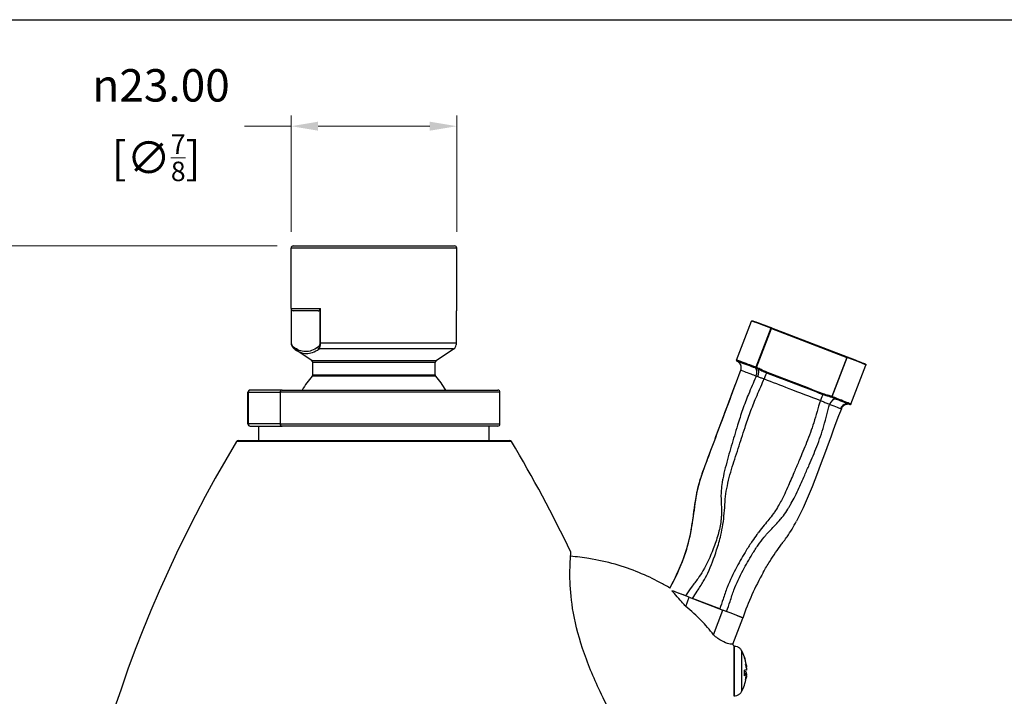
# Model space of a CAD drawing. Units: millimetres. Extents: x 12 to 433, y 12 to 303.
# Drawn here: x 160 to 297, y 209 to 303 of the extents above; entities that cross this region are included whole.
import ezdxf

# ---------------------------------------------------------------- set-up
doc = ezdxf.new("R2010")
doc.units = ezdxf.units.MM
doc.header["$LTSCALE"] = 1.5
for name, color, linetype, lineweight, true_color in [('Dimension (ISO)', 7, 'Continuous', 18, 0x000040), ('Visible (ISO)', 7, 'Continuous', 25, 0x000040), ('Visible Narrow (ISO)', 7, 'Continuous', 25, 0x000040)]:
    doc.layers.add(name, color=color, linetype=linetype, lineweight=lineweight, true_color=true_color)
doc.layers.add('Sketch Geometry (ANSI)', color=7, linetype='Continuous', lineweight=25)
doc.styles.add('Samuel Heath (ISO)', font='tahoma.ttf')
doc.dimstyles.new('Samuel Heath (ISO)', dxfattribs={"dimscale": 1.5, "dimtxt": 3, "dimasz": 2.5, "dimexe": 1, "dimexo": 1.5, "dimgap": 0.762, "dimtad": 0, "dimtih": 1, "dimtoh": 1, "dimrnd": 1e-08, "dimzin": 0, "dimdsep": 46, "dimtxsty": 'Samuel Heath (ISO)', "dimcen": 0.09, "dimdle": 10, "dimclrd": 256, "dimclre": 256, "dimclrt": 256, "dimazin": 0, "dimtfac": 1, "dimtmove": 0, "dimatfit": 3, "dimfxl": 1, "dimtolj": 1, "dimtzin": 0, "dimlwd": 15, "dimlwe": 15, "dimarcsym": 0})

# ---------------------------------------------------------------- blocks, each defined once
blk = doc.blocks.new('Borders Default Border')
at = {"layer": 'Sketch Geometry (ANSI)', "flags": 128}
blk.add_lwpolyline([(8, 8), (8, 202), (289, 202), (289, 8), (8, 8)], dxfattribs=at)
blk = doc.blocks.new('*D7')
at = {"layer": 'Defpoints', "color": 0, "transparency": 16777216}
for p in [(198.06, 271.6), (138.91, 149.08), (180.91, 149.08)]:
    blk.add_point(p, dxfattribs=at)
at = {"layer": 'Dimension (ISO)', "color": 176, "lineweight": 15, "true_color": 0x000080, "transparency": 16777216}
for p, q in [((195.81, 271.6), (137.41, 271.6)), ((138.91, 267.85), (138.91, 218.82)), ((138.91, 152.83), (138.91, 201.86)), ((178.66, 149.08), (137.41, 149.08))]:
    blk.add_line(p, q, dxfattribs=at)
at = {"layer": 'Dimension (ISO)', "color": 176, "true_color": 0x000080, "transparency": 16777216}
for points in [[(138.29, 267.85), (139.54, 267.85), (138.91, 271.6)], [(138.29, 152.83), (139.54, 152.83), (138.91, 149.08)]]:
    blk.add_solid(points, dxfattribs=at)
at = {"layer": 'Dimension (ISO)', "color": 176, "lineweight": 18, "true_color": 0x000080, "transparency": 16777216, "char_height": 4.5, "attachment_point": 2, "style": 'Samuel Heath (ISO)'}
for s, insert in [('\\A1; 122.50', (138.91, 216.17)), ('\\A1;[4{\\H0.6000x;\\S13/16;}]', (138.91, 209.2))]:
    blk.add_mtext(s, dxfattribs=dict(at, insert=insert))
blk = doc.blocks.new('*D8')
at = {"layer": 'Defpoints', "color": 0, "transparency": 16777216}
for p in [(220.76, 288.22), (197.76, 271.3), (220.76, 271.3)]:
    blk.add_point(p, dxfattribs=at)
at = {"layer": 'Dimension (ISO)', "color": 176, "lineweight": 15, "true_color": 0x000080, "transparency": 16777216}
for p, q in [((197.76, 273.55), (197.76, 289.72)), ((220.76, 273.55), (220.76, 289.72)), ((197.76, 288.22), (191.28, 288.22)), ((217.01, 288.22), (201.51, 288.22))]:
    blk.add_line(p, q, dxfattribs=at)
at = {"layer": 'Dimension (ISO)', "color": 176, "true_color": 0x000080, "transparency": 16777216}
for points in [[(201.51, 288.85), (201.51, 287.6), (197.76, 288.22)], [(217.01, 288.85), (217.01, 287.6), (220.76, 288.22)]]:
    blk.add_solid(points, dxfattribs=at)
at = {"layer": 'Dimension (ISO)', "color": 176, "lineweight": 18, "true_color": 0x000080, "transparency": 16777216, "char_height": 4.5, "attachment_point": 2, "style": 'Samuel Heath (ISO)'}
for s, insert in [('\\A1; {\\fAIGDT|b0|i0;\\ln}\\fTahoma|b0|i0;23.00', (179.01, 296.14)), ('\\A1;[∅{\\H0.6000x;\\S7/8;}]', (179.01, 287.08))]:
    blk.add_mtext(s, dxfattribs=dict(at, insert=insert))

msp = doc.modelspace()

# ---------------------------------------------------------------- linework, layer by layer
at = {"layer": 'Visible (ISO)'}
for p, q in [((197.755, 262.903), (197.755, 271.303)), ((198.055, 271.603), (220.455, 271.603)), ((220.755, 262.603), (220.755, 271.303)), ((197.795, 258.138), (197.795, 262.754)), ((201.513, 262.603), (198.055, 262.603)), ((220.721, 258.138), (220.721, 262.603)), ((220.755, 262.603), (220.721, 262.603)), ((259.618, 255.747), (261.697, 261.163)), ((264.47, 260.25), (274.96, 256.223)), ((200.622, 255.692), (198.319, 257.227)), ((217.889, 255.692), (220.31, 257.306)), ((200.755, 253.72), (200.755, 255.443)), ((217.755, 253.72), (217.755, 255.443)), ((275.489, 249.653), (277.568, 255.072)), ((192.055, 251.603), (192.077, 251.603)), ((196.5, 251.603), (192.077, 251.603)), ((196.5, 251.603), (226.455, 251.603)), ((191.755, 246.903), (191.755, 251.303)), ((226.755, 246.903), (226.755, 251.303)), ((192.077, 246.603), (192.055, 246.603)), ((192.077, 246.603), (196.5, 246.603)), ((193.255, 244.603), (193.255, 246.603)), ((226.455, 246.603), (196.5, 246.603)), ((225.255, 244.603), (225.255, 246.603)), ((190.425, 244.603), (228.086, 244.603)), ((252.553, 221.58), (253.044, 222.857)), ((253.044, 222.857), (257.711, 221.065)), ((257.27, 221.235), (253.496, 222.683)), ((256.393, 217.629), (257.711, 221.065)), ((259.078, 216.334), (260.473, 219.968)), ((259.295, 216.073), (259.258, 216.074)), ((260.964, 212.219), (260.724, 212.24)), ((260.953, 212.727), (260.725, 212.707)), ((260.937, 212.479), (260.725, 212.498)), ((260.974, 211.905), (260.958, 211.906)), ((259.295, 209.133), (259.258, 209.132))]:
    msp.add_line(p, q, dxfattribs=at)
for centre, radius, start, end in [((198.055, 271.303), 0.3, 90, 180), ((220.455, 271.303), 0.3, 0, 90), ((198.055, 262.903), 0.3, 180, 270), ((264.434, 260.157), 0.1, 68.9998, 69.30427), ((219.755, 258.138), 1, 303.69007, 306.47843), ((200.455, 255.443), 0.3, 0, 56.30993), ((218.055, 255.443), 0.3, 123.69007, 180), ((274.925, 256.13), 0.1, 68.69257, 68.9998), ((208.709, 246.24), 10.839, 137.81604, 150.34238), ((200.455, 253.72), 0.3, 317.81604, 0), ((218.055, 253.72), 0.3, 180, 222.18396), ((209.802, 246.24), 10.839, 29.65762, 42.18396), ((192.055, 251.303), 0.3, 90, 180), ((226.455, 251.303), 0.3, 0, 90), ((192.055, 246.903), 0.3, 180, 270), ((226.455, 246.903), 0.3, 270, 0), ((345.758, 150.924), 181.54, 148.98782, 178.47675), ((190.425, 244.303), 0.3, 90, 148.98782), ((228.086, 244.303), 0.3, 31.01218, 90), ((72.753, 150.924), 181.54, 25.50763, 31.01218), ((255.025, 212.603), 6, 18.94832, 28.22398), ((255.025, 212.603), 6, 331.77602, 341.05168)]:
    msp.add_arc(centre, radius, start, end, dxfattribs=at)
for centre, major_axis, ratio, start_param, end_param in [((203.144, 278.385), (-2.963, -21.883), 0.4293641, 6.0626355, 6.0768739), ((254.87, 222.118), (4.668, -1.792), 0.0076062, 1.9757867, 2.707574), ((254.87, 222.118), (-4.668, 1.792), 0.0076062, 5.242568, 5.8491667), ((255.805, 221.76), (4.668, -1.792), 0.0076062, 0, 1.1529502), ((255.805, 221.76), (4.668, -1.792), 0.0076062, 0, 1.0306551), ((259.254, 212.603), (0, -3.5), 0.0087265, 0.0115645, 3.1300282), ((255.056, 212.718), (5.776, -1.575), 0.9540475, 0.4141663, 0.5831141), ((255.063, 212.605), (-0.298, 5.979), 0.9953847, 4.8245697, 4.9892817), ((255.173, 213.258), (5.787, -1.315), 0.6521625, 0.2758998, 0.3991117), ((255.183, 211.863), (5.803, 1.239), 0.5210721, 0.0171304, 0.1403422), ((255.06, 212.982), (5.961, -0.561), 0.2883282, 5.9875438, 6.1564915), ((255.059, 212.208), (5.964, 0.522), 0.0040187, 0.1530822, 0.32203), ((260.708, 212.603), (0, -1.898), 0.0087341, 1.2245832, 1.6275995), ((255.172, 212.14), (5.655, 1.8), 0.8361858, 5.7690888, 5.8923007), ((261.442, 213.321), (-1.279, -0.193), 0.0793516, 1.1620848, 1.1845369), ((255.056, 212.601), (-0.364, -5.976), 0.9969059, 1.300726, 1.4696737), ((255.184, 213.18), (5.719, -1.583), 0.7376942, 6.2318088, 6.3550207), ((261.44, 211.712), (1.279, -0.151), 0.1133851, 1.958264, 1.9706566)]:
    msp.add_ellipse(centre, major_axis=major_axis, ratio=ratio, start_param=start_param, end_param=end_param, dxfattribs=at)
for points, knots in [([(201.513, 262.603), (201.557, 262.603), (201.609, 262.616), (201.678, 262.66), (201.709, 262.689), (201.739, 262.738), (201.747, 262.752), (201.753, 262.767)], [-0.077135473, -0.077135473, -0.077135473, -0.077135473, -0.043025971, -0.043025971, -0.021452725, -0.021452725, -0.015000885, -0.015000885, -0.015000885, -0.015000885]), ([(201.837, 262.903), (201.836, 262.902), (201.836, 262.901), (201.811, 262.87), (201.791, 262.839), (201.766, 262.795), (201.759, 262.781), (201.753, 262.767)], [-0.000348598, -0.000348598, -0.000348598, -0.000348598, 0, 0, 0.013179435, 0.013179435, 0.019376481, 0.019376481, 0.019376481, 0.019376481]), ([(261.697, 261.163), (261.702, 261.175), (261.708, 261.185), (261.723, 261.203), (261.732, 261.209), (261.749, 261.219), (261.758, 261.222), (261.772, 261.226), (261.777, 261.227), (261.788, 261.228), (261.793, 261.228), (261.803, 261.228), (261.807, 261.227), (261.822, 261.225), (261.828, 261.223), (261.861, 261.214), (261.896, 261.202), (262.101, 261.132), (262.4, 261.024), (263.168, 260.739), (263.616, 260.572), (264.236, 260.338), (264.351, 260.295), (264.469, 260.25)], [0, 0, 0, 0, 0.0040576, 0.0040576, 0.00795397, 0.00795397, 0.01171919, 0.01171919, 0.01541051, 0.01541051, 0.0202093, 0.0202093, 0.02923868, 0.02923868, 0.05589057, 0.05589057, 0.13591745, 0.13591745, 0.3799036, 0.3799036, 0.58841292, 0.58841292, 0.63454743, 0.63454743, 0.63454743, 0.63454743]), ([(198.197, 257.311), (198.161, 257.337), (198.124, 257.367), (198.053, 257.436), (198.019, 257.476), (197.953, 257.567), (197.922, 257.619), (197.867, 257.738), (197.842, 257.806), (197.809, 257.95), (197.798, 258.024), (197.795, 258.113), (197.795, 258.126), (197.795, 258.138)], [0, 0, 0, 0, 0.01975953, 0.01975953, 0.039519059, 0.039519059, 0.059278589, 0.059278589, 0.079038118, 0.079038118, 0.096017107, 0.096017107, 0.098797648, 0.098797648, 0.098797648, 0.098797648]), ([(220.35, 257.334), (220.427, 257.392), (220.509, 257.474), (220.616, 257.652), (220.663, 257.758), (220.7, 257.913), (220.708, 257.964), (220.718, 258.048), (220.721, 258.097), (220.721, 258.138)], [0.40049293, 0.40049293, 0.40049293, 0.40049293, 0.459763, 0.459763, 0.50030487, 0.50030487, 0.51425648, 0.51425648, 0.52664812, 0.52664812, 0.52664812, 0.52664812]), ([(259.618, 255.747), (259.614, 255.736), (259.612, 255.724), (259.611, 255.702), (259.613, 255.692), (259.618, 255.674), (259.622, 255.667), (259.629, 255.654), (259.632, 255.649), (259.64, 255.64), (259.644, 255.636), (259.655, 255.627), (259.659, 255.625), (259.668, 255.619), (259.672, 255.617), (259.682, 255.612), (259.686, 255.61), (259.697, 255.605), (259.703, 255.602), (259.711, 255.598), (259.713, 255.597), (259.715, 255.596)], [0.004201239, 0.004201239, 0.004201239, 0.004201239, 0.00597538, 0.00597538, 0.007915004, 0.007915004, 0.010236644, 0.010236644, 0.013197503, 0.013197503, 0.017973216, 0.017973216, 0.029718228, 0.029718228, 0.046620863, 0.046620863, 0.063523498, 0.063523498, 0.080426133, 0.080426133, 0.085413793, 0.085413793, 0.085413793, 0.085413793]), ([(274.961, 256.223), (275.498, 256.014), (275.977, 255.825), (276.741, 255.523), (277.039, 255.403), (277.327, 255.285), (277.398, 255.255), (277.471, 255.223), (277.489, 255.214), (277.511, 255.203), (277.517, 255.2), (277.529, 255.192), (277.534, 255.19), (277.546, 255.178), (277.549, 255.175), (277.555, 255.168), (277.558, 255.164), (277.563, 255.155), (277.566, 255.15), (277.572, 255.135), (277.574, 255.124), (277.575, 255.099), (277.573, 255.084), (277.568, 255.072)], [0, 0, 0, 0, 0.21204621, 0.21204621, 0.42031101, 0.42031101, 0.52076743, 0.52076743, 0.57135602, 0.57135602, 0.59650391, 0.59650391, 0.60923113, 0.60923113, 0.61277656, 0.61277656, 0.61540346, 0.61540346, 0.61788589, 0.61788589, 0.62197652, 0.62197652, 0.62657054, 0.62657054, 0.62657054, 0.62657054]), ([(250.329, 224.131), (251.226, 225.702), (251.975, 227.38), (253.318, 231.429), (253.604, 233.897), (254.195, 238.21), (254.838, 240.031), (256.454, 244.353), (257.404, 246.893), (258.967, 251.076), (259.581, 252.717), (260.194, 254.359)], [0.0256771, 0.0256771, 0.0256771, 0.0256771, 0.5698706, 0.5698706, 1.3056402, 1.3056402, 1.876128, 1.876128, 2.6898833, 2.6898833, 3.2156689, 3.2156689, 3.2156689, 3.2156689]), ([(260.194, 254.359), (260.232, 254.459), (260.252, 254.564), (260.262, 254.767), (260.249, 254.862), (260.206, 255.044), (260.172, 255.12), (260.092, 255.27), (260.048, 255.324), (259.958, 255.427), (259.921, 255.458), (259.862, 255.506), (259.84, 255.521), (259.804, 255.546), (259.79, 255.554), (259.764, 255.571), (259.753, 255.576), (259.73, 255.589), (259.723, 255.592), (259.715, 255.596), (259.714, 255.597), (259.714, 255.597)], [0.004242899, 0.004242899, 0.004242899, 0.004242899, 0.005835052, 0.005835052, 0.007598791, 0.007598791, 0.009927405, 0.009927405, 0.013529508, 0.013529508, 0.01920283, 0.01920283, 0.02529806, 0.02529806, 0.032015536, 0.032015536, 0.041504109, 0.041504109, 0.058575726, 0.058575726, 0.072843942, 0.072843942, 0.072843942, 0.072843942]), ([(274.606, 249.509), (274.577, 249.494), (274.547, 249.475), (274.484, 249.432), (274.452, 249.406), (274.386, 249.347), (274.353, 249.313), (274.289, 249.237), (274.258, 249.194), (274.203, 249.101), (274.178, 249.051), (274.157, 249)], [0, 0, 0, 0, 0.0008994671, 0.0008994671, 0.0017989342, 0.0017989342, 0.0026984013, 0.0026984013, 0.0035978683, 0.0035978683, 0.0044973354, 0.0044973354, 0.0044973354, 0.0044973354]), ([(275.338, 249.599), (275.336, 249.6), (275.334, 249.601), (275.324, 249.603), (275.317, 249.605), (275.296, 249.61), (275.282, 249.613), (275.239, 249.621), (275.215, 249.625), (275.14, 249.632), (275.102, 249.635), (274.973, 249.628), (274.886, 249.629), (274.684, 249.549), (274.647, 249.532), (274.606, 249.509)], [0.491576085, 0.491576085, 0.491576085, 0.491576085, 0.503343041, 0.503343041, 0.515109997, 0.515109997, 0.526876952, 0.526876952, 0.536318401, 0.536318401, 0.542777014, 0.542777014, 0.549120869, 0.549120869, 0.550410864, 0.550410864, 0.550410864, 0.550410864]), ([(275.443, 249.601), (275.435, 249.597), (275.428, 249.594), (275.415, 249.591), (275.409, 249.59), (275.397, 249.589), (275.392, 249.589), (275.38, 249.589), (275.375, 249.59), (275.367, 249.592), (275.364, 249.592), (275.357, 249.594), (275.353, 249.595), (275.346, 249.597), (275.342, 249.598), (275.338, 249.599), (275.338, 249.599), (275.338, 249.599)], [0, 0, 0, 0, 0.002427205, 0.002427205, 0.005646985, 0.005646985, 0.011281405, 0.011281405, 0.022894944, 0.022894944, 0.034508484, 0.034508484, 0.046122024, 0.046122024, 0.057735563, 0.057735563, 0.058067698, 0.058067698, 0.058067698, 0.058067698]), ([(275.489, 249.653), (275.487, 249.648), (275.484, 249.643), (275.478, 249.634), (275.475, 249.629), (275.469, 249.621), (275.465, 249.618), (275.459, 249.612), (275.455, 249.609), (275.449, 249.605), (275.446, 249.603), (275.443, 249.601)], [0.1343853173, 0.1343853173, 0.1343853173, 0.1343853173, 0.1352255655, 0.1352255655, 0.1360658137, 0.1360658137, 0.1369060618, 0.1369060618, 0.13774631, 0.13774631, 0.1385865582, 0.1385865582, 0.1385865582, 0.1385865582]), ([(254.072, 237.164), (254.085, 237.233), (254.098, 237.301), (254.111, 237.37), (254.193, 237.788), (254.289, 238.204), (254.4, 238.616), (254.509, 239.024), (254.633, 239.429), (254.77, 239.83)], [0.418509247, 0.418509247, 0.418509247, 0.418509247, 0.424882864, 0.424882864, 0.424882864, 0.46372993, 0.46372993, 0.46372993, 0.502295536, 0.502295536, 0.502295536, 0.502295536]), ([(250.33, 224.131), (251.291, 225.812), (252.081, 227.615), (253.452, 231.952), (253.601, 234.598), (254.072, 237.164)], [0.025524, 0.025524, 0.025524, 0.025524, 0.6075967, 0.6075967, 1.390482, 1.390482, 1.390482, 1.390482]), ([(263.314, 226.305), (263.604, 226.818), (263.906, 227.324), (264.219, 227.822), (264.735, 228.642), (265.282, 229.442), (265.859, 230.218), (265.962, 230.357), (266.068, 230.497), (266.172, 230.633), (266.325, 230.833), (266.474, 231.037), (266.618, 231.243), (266.862, 231.591), (267.094, 231.948), (267.313, 232.312), (267.526, 232.665), (267.727, 233.026), (267.915, 233.393)], [0.20799099, 0.20799099, 0.20799099, 0.20799099, 0.26083635, 0.26083635, 0.26083635, 0.34788865, 0.34788865, 0.34788865, 0.3635024, 0.3635024, 0.3635024, 0.38645818, 0.38645818, 0.38645818, 0.42518191, 0.42518191, 0.42518191, 0.46275128, 0.46275128, 0.46275128, 0.46275128]), ([(248.58, 196.107), (248.574, 196.131), (248.48, 196.285), (248.025, 197.001), (247.547, 197.737), (246.162, 199.913), (245.191, 201.463), (243.007, 205.186), (241.772, 207.425), (239.735, 211.714), (238.895, 213.731), (237.589, 217.674), (237.129, 219.547), (236.593, 222.867), (236.493, 224.277), (236.449, 226.583), (236.496, 227.477), (236.579, 228.734), (236.61, 229.074), (236.598, 229.101)], [-10.7961884, -10.7961884, -10.7961884, -10.7961884, -10.4376387, -10.4376387, -9.868115, -9.868115, -9.1556975, -9.1556975, -8.3621535, -8.3621535, -7.7162418, -7.7162418, -7.0989058, -7.0989058, -6.5364278, -6.5364278, -5.995614, -5.995614, -5.4396114, -5.4396114, -5.4396114, -5.4396114]), ([(250.33, 224.13), (249.888, 224.396), (249.425, 224.659), (248.046, 225.395), (247.08, 225.855), (245.01, 226.702), (243.907, 227.088), (241.584, 227.75), (240.365, 228.024), (238.275, 228.36), (237.425, 228.461), (236.567, 228.528)], [6.2731473056, 6.2731473056, 6.2731473056, 6.2731473056, 6.2737313194, 6.2737313194, 6.2748167684, 6.2748167684, 6.2759022174, 6.2759022174, 6.2769876664, 6.2769876664, 6.2777075268, 6.2777075268, 6.2777075268, 6.2777075268]), ([(252.553, 221.58), (252.471, 221.67), (252.39, 221.76), (252.055, 222.134), (251.814, 222.408), (251.289, 223.008), (251.024, 223.315), (250.751, 223.632), (250.693, 223.699), (250.641, 223.759)], [-0.61442594, -0.61442594, -0.61442594, -0.61442594, -0.57510447, -0.57510447, -0.44880192, -0.44880192, -0.27488708, -0.27488708, -0.22318954, -0.22318954, -0.22318954, -0.22318954]), ([(256.393, 217.629), (255.881, 218.325), (255.272, 219.027), (254.07, 220.272), (253.336, 220.945), (252.553, 221.58)], [0.51742267, 0.51742267, 0.51742267, 0.51742267, 0.75950002, 0.75950002, 1.03653389, 1.03653389, 1.03653389, 1.03653389]), ([(259.078, 216.334), (259.078, 216.333), (259.076, 216.333), (259.067, 216.332), (259.054, 216.331), (259.001, 216.331), (258.949, 216.333), (258.707, 216.354), (258.427, 216.399), (257.758, 216.662), (257.396, 216.86), (256.805, 217.286), (256.599, 217.45), (256.393, 217.629)], [-0.92041632, -0.92041632, -0.92041632, -0.92041632, -0.90169471, -0.90169471, -0.85666311, -0.85666311, -0.78207731, -0.78207731, -0.59410657, -0.59410657, -0.42272993, -0.42272993, -0.33331252, -0.33331252, -0.33331252, -0.33331252]), ([(259.254, 216.103), (259.242, 216.118), (259.231, 216.133), (259.208, 216.164), (259.196, 216.179), (259.173, 216.21), (259.161, 216.226), (259.137, 216.256), (259.125, 216.272), (259.102, 216.303), (259.09, 216.318), (259.078, 216.334)], [6.266823148, 6.266823148, 6.266823148, 6.266823148, 6.26686701529, 6.26686701529, 6.26691088258, 6.26691088258, 6.26695474987, 6.26695474987, 6.26699861715, 6.26699861715, 6.26704248444, 6.26704248444, 6.26704248444, 6.26704248444]), ([(259.295, 216.073), (259.425, 216.068), (259.556, 216.042), (259.796, 215.951), (259.91, 215.886), (260.108, 215.726), (260.195, 215.629), (260.281, 215.495), (260.296, 215.468), (260.311, 215.441)], [0, 0, 0, 0, 0.03893164, 0.03893164, 0.07715879, 0.07715879, 0.11540641, 0.11540641, 0.12480194, 0.12480194, 0.12480194, 0.12480194]), ([(260.699, 214.551), (260.702, 214.545), (260.703, 214.54), (260.705, 214.531), (260.706, 214.528), (260.707, 214.52), (260.708, 214.516), (260.709, 214.505), (260.709, 214.499), (260.711, 214.473), (260.712, 214.448), (260.713, 214.414)], [0, 0, 0, 0, 0.002603527, 0.002603527, 0.005361563, 0.005361563, 0.009881155, 0.009881155, 0.021187258, 0.021187258, 0.054582853, 0.054582853, 0.054582853, 0.054582853]), ([(260.971, 213.319), (260.972, 213.328), (260.971, 213.34), (260.969, 213.374), (260.967, 213.401), (260.96, 213.462), (260.955, 213.496), (260.948, 213.542), (260.946, 213.555), (260.944, 213.569)], [0.033152639, 0.033152639, 0.033152639, 0.033152639, 0.04044429, 0.04044429, 0.050522279, 0.050522279, 0.060600268, 0.060600268, 0.064648856, 0.064648856, 0.064648856, 0.064648856]), ([(260.948, 213.494), (260.954, 213.461), (260.959, 213.425), (260.968, 213.354), (260.972, 213.319), (260.976, 213.26), (260.978, 213.232), (260.979, 213.187), (260.978, 213.17), (260.975, 213.158), (260.975, 213.156), (260.974, 213.154)], [0, 0, 0, 0, 0.010178382, 0.010178382, 0.020356764, 0.020356764, 0.030365015, 0.030365015, 0.040373267, 0.040373267, 0.042997761, 0.042997761, 0.042997761, 0.042997761]), ([(260.965, 212.218), (260.966, 212.238), (260.967, 212.257), (260.968, 212.31), (260.968, 212.343), (260.964, 212.396), (260.961, 212.421), (260.953, 212.458), (260.948, 212.47), (260.941, 212.478), (260.939, 212.479), (260.937, 212.479)], [0.024938523, 0.024938523, 0.024938523, 0.024938523, 0.030438461, 0.030438461, 0.04044429, 0.04044429, 0.050522279, 0.050522279, 0.060600268, 0.060600268, 0.064503339, 0.064503339, 0.064503339, 0.064503339]), ([(260.975, 213.021), (260.977, 212.992), (260.979, 212.96), (260.981, 212.896), (260.98, 212.863), (260.978, 212.81), (260.975, 212.785), (260.968, 212.748), (260.964, 212.736), (260.957, 212.728), (260.955, 212.727), (260.953, 212.727)], [0.021686975, 0.021686975, 0.021686975, 0.021686975, 0.030438461, 0.030438461, 0.04044429, 0.04044429, 0.050522279, 0.050522279, 0.060600268, 0.060600268, 0.064648856, 0.064648856, 0.064648856, 0.064648856]), ([(260.953, 212.208), (260.958, 212.218), (260.963, 212.221), (260.971, 212.213), (260.974, 212.202), (260.978, 212.17), (260.979, 212.147), (260.979, 212.092), (260.978, 212.06), (260.975, 212.02), (260.974, 212.011), (260.974, 212.003)], [0, 0, 0, 0, 0.010178382, 0.010178382, 0.020356764, 0.020356764, 0.030365015, 0.030365015, 0.040373267, 0.040373267, 0.042997761, 0.042997761, 0.042997761, 0.042997761]), ([(260.966, 211.905), (260.966, 211.909), (260.966, 211.913), (260.968, 211.938), (260.969, 211.959), (260.97, 211.977)], [0.0190890717, 0.0190890717, 0.0190890717, 0.0190890717, 0.0203567641, 0.0203567641, 0.0276709678, 0.0276709678, 0.0276709678, 0.0276709678]), ([(260.968, 213.057), (260.968, 213.066), (260.969, 213.076), (260.969, 213.107), (260.968, 213.13), (260.967, 213.153)], [0.026530163, 0.026530163, 0.026530163, 0.026530163, 0.030365015, 0.030365015, 0.037798709, 0.037798709, 0.037798709, 0.037798709]), ([(260.972, 211.904), (260.975, 211.906), (260.976, 211.904), (260.977, 211.887), (260.976, 211.871), (260.973, 211.832), (260.97, 211.805), (260.962, 211.744), (260.957, 211.71), (260.95, 211.664), (260.948, 211.651), (260.946, 211.637)], [0.021686975, 0.021686975, 0.021686975, 0.021686975, 0.030438461, 0.030438461, 0.04044429, 0.04044429, 0.050522279, 0.050522279, 0.060600268, 0.060600268, 0.064648856, 0.064648856, 0.064648856, 0.064648856]), ([(260.311, 209.766), (260.252, 209.655), (260.174, 209.552), (259.991, 209.378), (259.885, 209.305), (259.656, 209.195), (259.531, 209.158), (259.368, 209.138), (259.332, 209.135), (259.295, 209.133)], [0, 0, 0, 0, 0.03781237, 0.03781237, 0.07563681, 0.07563681, 0.11388844, 0.11388844, 0.12481923, 0.12481923, 0.12481923, 0.12481923])]:
    msp.add_open_spline(points, degree=3, knots=knots, dxfattribs=at)
for points in [[(274.157, 249), (272.104, 243.787), (270.47, 238.375), (267.915, 233.393)], [(263.314, 226.305), (262.176, 224.292), (261.222, 222.158), (260.473, 219.968)], [(260.724, 211.959), (260.724, 211.954), (260.72, 211.949), (260.715, 211.945)], [(260.716, 212.71), (260.721, 212.711), (260.725, 212.711), (260.725, 212.711)], [(260.702, 210.664), (260.702, 210.661), (260.701, 210.658), (260.699, 210.655)]]:
    msp.add_open_spline(points, degree=3, dxfattribs=at)
at = {"layer": 'Visible Narrow (ISO)'}
for p, q in [((220.755, 271.303), (197.755, 271.303)), ((197.755, 262.903), (201.837, 262.903)), ((197.818, 258.138), (197.818, 262.72)), ((201.753, 262.767), (201.753, 258.138)), ((201.837, 258.138), (201.837, 262.903)), ((264.381, 260.178), (262.303, 254.763)), ((262.357, 254.742), (264.435, 260.157)), ((264.435, 260.157), (274.925, 256.13)), ((197.795, 258.138), (197.818, 258.138)), ((220.31, 257.306), (201.64, 257.306)), ((201.837, 258.138), (201.753, 258.138)), ((201.837, 258.138), (220.721, 258.138)), ((200.622, 255.692), (217.889, 255.692)), ((274.925, 256.13), (272.844, 250.708)), ((272.898, 250.687), (274.979, 256.109)), ((217.755, 255.443), (200.755, 255.443)), ((262.32, 254.649), (262.322, 254.648)), ((262.322, 254.648), (262.321, 254.648)), ((262.359, 254.742), (262.357, 254.742)), ((217.833, 253.518), (200.678, 253.518)), ((200.755, 253.72), (217.755, 253.72)), ((191.777, 251.303), (191.755, 251.303)), ((191.8, 251.303), (191.777, 251.303)), ((191.777, 251.303), (191.777, 246.903)), ((191.8, 251.303), (196.223, 251.303)), ((191.8, 246.903), (191.8, 251.303)), ((196.278, 251.303), (196.223, 251.303)), ((196.223, 251.303), (196.223, 246.903)), ((226.755, 251.303), (196.278, 251.303)), ((196.278, 246.903), (196.278, 251.303)), ((191.755, 246.903), (191.777, 246.903)), ((191.777, 246.903), (191.8, 246.903)), ((196.223, 246.903), (191.8, 246.903)), ((196.223, 246.903), (196.278, 246.903)), ((196.278, 246.903), (226.755, 246.903)), ((228.343, 244.458), (190.168, 244.458)), ((260.944, 213.569), (260.935, 213.569)), ((260.953, 212.208), (260.724, 212.227)), ((260.953, 212.727), (260.725, 212.707))]:
    msp.add_line(p, q, dxfattribs=at)
for centre, major_axis, ratio, start_param, end_param in [((267.892, 258.786), (-6.195, 2.378), 0.0076062, 5.3178789, 6.2831853), ((264.434, 260.157), (0.0353, 0.0935), 0.5691485, 0, 1.5615456), ((264.434, 260.157), (0.0934, -0.0358), 0.0076062, 1.5643684, 2.1762863), ((264.434, 260.157), (0.0358, 0.0934), 0.0064277, 4.7199954, 6.2831853), ((198.371, 257.556), (-0.173, -0.245), 0.8917744, 5.2752234, 6.2831853), ((201.755, 257.556), (0.173, -0.245), 0.8917744, 4.1495546, 5.188767), ((259.712, 255.711), (-0.0934, 0.0358), 0.9999917, 0, 1.5119837), ((274.925, 256.13), (0.0358, 0.0934), 0.0064277, 4.7199954, 6.2831853), ((274.925, 256.13), (0.0934, -0.0358), 0.0076062, 0.9524506, 1.5643684), ((274.925, 256.13), (0.0363, 0.0932), 0.5796712, 4.7217235, 6.2831853), ((271.373, 257.45), (6.195, -2.378), 0.0076062, 0, 0.9524506), ((259.258, 254.709), (0.482, -0.876), 0.9999504, 0.7103447, 2.2136018), ((262.189, 254.805), (-0.0353, -0.0936), 0.5964629, 4.7027877, 6.2661343), ((261.79, 253.78), (0.353, 0.936), 0.5782385, 4.6987664, 6.2664108), ((262.342, 254.747), (-0.0353, -0.0935), 0.5714575, 4.7031202, 6.2739165), ((265.814, 253.371), (-6.195, 2.378), 0.0076062, 5.3178789, 5.32069), ((262.356, 254.742), (-0.0353, -0.0935), 0.5691485, 4.7031382, 6.2739346), ((262.356, 254.742), (-0.0934, 0.0358), 0.0076062, 4.7059611, 5.3178789), ((265.778, 253.277), (6.102, -2.342), 0.0076062, 2.1762863, 2.1790973), ((262.356, 254.742), (-0.0358, -0.0934), 0.0064277, 0.0076064, 1.5784027), ((262.358, 254.741), (-0.0358, -0.0934), 0.0064277, 0.0076064, 1.5784027), ((262.569, 254.654), (-0.0402, -0.0915), 0.0060575, 0.0989391, 1.5787007), ((262.129, 253.651), (0.355, 0.935), 0.4573961, 4.7015908, 6.1718794), ((263.43, 253.155), (0.358, 0.934), 0.0064251, 0.4202869, 1.573966), ((263.787, 254.094), (-0.0358, -0.0934), 0.0064276, 0.4202869, 1.5784027), ((192.077, 251.303), (0, 0.3), 0.9987489, 0, 1.5707963), ((192.077, 251.303), (0, 0.3), 0.9238795, 0, 1.5707963), ((196.5, 251.303), (0, 0.3), 0.9238795, 0, 1.5707963), ((196.5, 251.303), (0, 0.3), 0.7415823, 0, 1.5707963), ((271.252, 250.153), (-0.358, -0.934), 0.0064299, 3.5618782, 4.7155563), ((271.609, 251.091), (-0.0358, -0.0934), 0.0064277, 0.4202856, 1.5784027), ((273.198, 249.398), (0.365, 0.931), 0.7009967, 0.1817231, 1.6134211), ((272.843, 250.707), (-0.0306, -0.0952), 0.0068396, 0.117067, 1.5780345), ((272.843, 250.707), (-0.0384, -0.0923), 0.5794409, 0.1438018, 1.5929104), ((272.843, 250.707), (-0.0934, 0.0358), 0.0076062, 4.0940433, 4.7059611), ((273.464, 250.456), (-0.0359, -0.0933), 0.6820897, 0.1771759, 1.576974), ((274.969, 248.69), (0.394, 0.919), 0.9812957, 0.1305628, 1.6083224), ((275.087, 248.633), (-0.482, 0.876), 0.9999504, 5.4971129, 6.2831853), ((275.27, 249.747), (-0.0387, -0.0922), 0.9789163, 0.1230096, 1.6027712), ((275.395, 249.689), (0.0482, -0.0876), 0.9999504, 5.4971129, 6.2831853), ((192.077, 246.903), (0, -0.3), 0.9987489, 4.712389, 6.2831853), ((192.077, 246.903), (0, -0.3), 0.9238795, 4.712389, 6.2831853), ((196.5, 246.903), (0, -0.3), 0.9238795, 4.712389, 6.2831853), ((196.5, 246.903), (0, -0.3), 0.7415823, 4.712389, 6.2831853), ((259.295, 212.603), (0, 3.47), 0.0087265, 3.1418974, 6.2828806), ((260.311, 212.603), (0, -2.838), 0.0087265, 0.0162571, 3.1253355), ((260.699, 212.603), (0, 1.949), 0.0087265, 5.9384968, 6.2577726), ((260.699, 212.603), (0, -1.949), 0.0087265, 1.2261078, 1.6258424), ((260.699, 212.603), (0, -1.949), 0.0087265, 0.0254127, 0.0550461)]:
    msp.add_ellipse(centre, major_axis=major_axis, ratio=ratio, start_param=start_param, end_param=end_param, dxfattribs=at)
for points, knots in [([(198.094, 257.556), (198.027, 257.603), (197.961, 257.667), (197.859, 257.861), (197.818, 257.989), (197.818, 258.138)], [0, 0, 0, 0, 0.054112285, 0.054112285, 0.098797648, 0.098797648, 0.098797648, 0.098797648]), ([(201.478, 257.556), (200.902, 257.148), (200.306, 256.911), (199.163, 256.951), (198.62, 257.183), (198.094, 257.556)], [0, 0, 0, 0, 0.46785192, 0.46785192, 0.89579231, 0.89579231, 0.89579231, 0.89579231]), ([(198.319, 257.227), (198.81, 256.901), (199.317, 256.7), (200.438, 256.661), (201.049, 256.899), (201.64, 257.306)], [-0.86473171, -0.86473171, -0.86473171, -0.86473171, -0.46785192, -0.46785192, 0, 0, 0, 0]), ([(201.753, 258.138), (201.753, 258.117), (201.753, 258.096), (201.748, 258.042), (201.744, 258.009), (201.731, 257.944), (201.722, 257.912), (201.702, 257.851), (201.69, 257.822), (201.66, 257.759), (201.64, 257.727), (201.594, 257.661), (201.566, 257.631), (201.518, 257.586), (201.498, 257.57), (201.478, 257.556)], [0, 0, 0, 0, 0.006372744, 0.006372744, 0.016569134, 0.016569134, 0.028388898, 0.028388898, 0.040865487, 0.040865487, 0.058888491, 0.058888491, 0.082318396, 0.082318396, 0.098782021, 0.098782021, 0.098782021, 0.098782021]), ([(201.64, 257.306), (201.655, 257.327), (201.669, 257.35), (201.703, 257.413), (201.723, 257.457), (201.756, 257.55), (201.77, 257.596), (201.792, 257.687), (201.8, 257.727), (201.815, 257.814), (201.821, 257.861), (201.83, 257.954), (201.833, 258), (201.836, 258.078), (201.837, 258.108), (201.837, 258.138)], [-0.098782021, -0.098782021, -0.098782021, -0.098782021, -0.082318396, -0.082318396, -0.058888491, -0.058888491, -0.040865487, -0.040865487, -0.028388898, -0.028388898, -0.016569134, -0.016569134, -0.006372744, -0.006372744, 0, 0, 0, 0]), ([(262.133, 254.827), (261.811, 254.949), (261.511, 255.061), (260.807, 255.324), (260.448, 255.456), (259.82, 255.685), (259.627, 255.752), (259.619, 255.747)], [0, 0, 0, 0, 0.12697165, 0.12697165, 0.33012628, 0.33012628, 0.60472145, 0.60472145, 0.60472145, 0.60472145]), ([(254.77, 239.83), (254.824, 239.986), (254.881, 240.144), (254.939, 240.3), (255.363, 241.434), (255.787, 242.568), (256.211, 243.702), (256.693, 244.993), (257.176, 246.284), (257.658, 247.574), (258.14, 248.863), (258.622, 250.151), (259.103, 251.439), (259.467, 252.413), (259.831, 253.386), (260.195, 254.359)], [0.50229554, 0.50229554, 0.50229554, 0.50229554, 0.51738099, 0.51738099, 0.51738099, 0.6269268, 0.6269268, 0.6269268, 0.75161959, 0.75161959, 0.75161959, 0.87607378, 0.87607378, 0.87607378, 0.97009954, 0.97009954, 0.97009954, 0.97009954]), ([(259.671, 255.62), (259.679, 255.625), (259.869, 255.559), (260.49, 255.333), (260.844, 255.202), (261.539, 254.943), (261.834, 254.832), (262.153, 254.712)], [-0.60472145, -0.60472145, -0.60472145, -0.60472145, -0.33012628, -0.33012628, -0.12697165, -0.12697165, 0, 0, 0, 0]), ([(260.195, 254.359), (260.202, 254.363), (260.377, 254.296), (260.934, 254.083), (261.232, 253.969), (261.814, 253.752), (262.061, 253.66), (262.326, 253.563)], [-0.60923923, -0.60923923, -0.60923923, -0.60923923, -0.32090929, -0.32090929, -0.12342665, -0.12342665, 0, 0, 0, 0]), ([(262.289, 254.768), (262.262, 254.778), (262.236, 254.788), (262.185, 254.808), (262.159, 254.817), (262.133, 254.827)], [0, 0, 0, 0, 0.010068373, 0.010068373, 0.020136746, 0.020136746, 0.020136746, 0.020136746]), ([(262.153, 254.712), (262.178, 254.702), (262.203, 254.693), (262.254, 254.673), (262.28, 254.664), (262.306, 254.654)], [-0.020136746, -0.020136746, -0.020136746, -0.020136746, -0.010068373, -0.010068373, 0, 0, 0, 0]), ([(262.322, 254.648), (262.357, 254.635), (262.391, 254.621), (262.461, 254.592), (262.495, 254.578), (262.529, 254.563)], [0, 0, 0, 0, 0.011445523, 0.011445523, 0.022891046, 0.022891046, 0.022891046, 0.022891046]), ([(262.57, 254.654), (262.535, 254.67), (262.5, 254.685), (262.43, 254.714), (262.394, 254.728), (262.359, 254.742)], [-0.022891046, -0.022891046, -0.022891046, -0.022891046, -0.011445523, -0.011445523, 0, 0, 0, 0]), ([(262.529, 254.563), (262.731, 254.475), (262.93, 254.376), (263.336, 254.183), (263.543, 254.09), (263.754, 254.008)], [0, 0, 0, 0, 0.06702878, 0.06702878, 0.13405756, 0.13405756, 0.13405756, 0.13405756]), ([(263.788, 254.094), (263.579, 254.174), (263.376, 254.268), (262.974, 254.463), (262.775, 254.564), (262.57, 254.654)], [-0.13405756, -0.13405756, -0.13405756, -0.13405756, -0.06702878, -0.06702878, 0, 0, 0, 0]), ([(253.496, 222.683), (253.697, 223.036), (253.92, 223.375), (254.432, 224.145), (254.723, 224.576), (255.212, 225.405), (255.417, 225.797), (256.096, 227.234), (256.493, 228.315), (257.058, 230.084), (257.253, 230.764), (257.66, 232.452), (257.808, 233.471), (257.944, 235.029), (257.976, 235.562), (258.054, 236.586), (258.101, 237.078), (258.182, 237.565), (258.267, 238.074), (258.377, 238.577), (258.499, 239.078), (258.621, 239.575), (258.759, 240.068), (259.199, 241.544), (259.522, 242.519), (260.148, 244.463), (260.46, 245.431), (261.016, 247.096), (261.256, 247.797), (261.762, 249.188), (262.03, 249.878), (262.657, 251.36), (263.016, 252.153), (263.37, 253.024), (263.396, 253.089), (263.423, 253.154)], [0, 0, 0, 0, 0.121692, 0.121692, 0.2769149, 0.2769149, 0.409286, 0.409286, 0.7533628, 0.7533628, 0.965042, 0.965042, 1.2736674, 1.2736674, 1.4334598, 1.4334598, 1.5816902, 1.5816902, 1.5816902, 1.7362598, 1.7362598, 1.7362598, 1.8897131, 1.8897131, 2.1975126, 2.1975126, 2.5024016, 2.5024016, 2.7243921, 2.7243921, 2.9463825, 2.9463825, 3.2072126, 3.2072126, 3.2283525, 3.2283525, 3.2283525, 3.2283525]), ([(262.326, 253.563), (262.305, 253.507), (262.283, 253.452), (261.953, 252.616), (261.597, 251.829), (260.964, 250.308), (260.694, 249.591), (260.198, 248.165), (259.968, 247.451), (259.444, 245.761), (259.156, 244.783), (258.589, 242.818), (258.301, 241.834), (257.915, 240.308), (257.797, 239.794), (257.697, 239.273)], [-3.225732, -3.225732, -3.225732, -3.225732, -3.2072126, -3.2072126, -2.9463825, -2.9463825, -2.7243921, -2.7243921, -2.5024016, -2.5024016, -2.1975126, -2.1975126, -1.8897131, -1.8897131, -1.7362598, -1.7362598, -1.7362598, -1.7362598]), ([(262.553, 253.479), (262.687, 253.43), (262.829, 253.377), (263.122, 253.267), (263.272, 253.211), (263.423, 253.154)], [-0.14447639, -0.14447639, -0.14447639, -0.14447639, -0.07223819, -0.07223819, 0, 0, 0, 0]), ([(263.423, 253.154), (264.564, 252.716), (265.705, 252.278), (266.847, 251.84), (268.312, 251.277), (269.778, 250.715), (271.244, 250.152)], [0, 0, 0, 0, 0.36676452, 0.36676452, 0.36676452, 0.83784986, 0.83784986, 0.83784986, 0.83784986]), ([(263.754, 254.008), (265.058, 253.508), (266.362, 253.008), (268.969, 252.007), (270.273, 251.506), (271.576, 251.006)], [-0.83784965, -0.83784965, -0.83784965, -0.83784965, -0.41892482, -0.41892482, 0, 0, 0, 0]), ([(271.61, 251.092), (270.306, 251.592), (269.002, 252.092), (266.395, 253.093), (265.091, 253.594), (263.788, 254.094)], [0, 0, 0, 0, 0.41892482, 0.41892482, 0.83784965, 0.83784965, 0.83784965, 0.83784965]), ([(271.576, 251.006), (271.854, 250.899), (272.139, 250.815), (272.552, 250.694), (272.684, 250.655), (272.813, 250.613)], [0, 0, 0, 0, 0.087871, 0.087871, 0.12934646, 0.12934646, 0.12934646, 0.12934646]), ([(272.844, 250.708), (272.713, 250.75), (272.58, 250.788), (272.165, 250.906), (271.883, 250.987), (271.61, 251.092)], [-0.12934646, -0.12934646, -0.12934646, -0.12934646, -0.087871, -0.087871, 0, 0, 0, 0]), ([(272.813, 250.613), (272.894, 250.579), (272.973, 250.547), (273.185, 250.46), (273.315, 250.408), (273.44, 250.36)], [-0.086450102, -0.086450102, -0.086450102, -0.086450102, -0.05473538, -0.05473538, 0, 0, 0, 0]), ([(273.528, 250.432), (273.401, 250.481), (273.271, 250.533), (273.058, 250.621), (272.979, 250.653), (272.898, 250.687)], [0, 0, 0, 0, 0.05473538, 0.05473538, 0.086450102, 0.086450102, 0.086450102, 0.086450102]), ([(273.44, 250.36), (273.886, 250.188), (274.268, 250.04), (274.886, 249.797), (275.114, 249.705), (275.243, 249.651)], [-0.40168264, -0.40168264, -0.40168264, -0.40168264, -0.20560166, -0.20560166, 0, 0, 0, 0]), ([(275.362, 249.712), (275.23, 249.767), (274.998, 249.86), (274.369, 250.107), (273.981, 250.258), (273.528, 250.432)], [0, 0, 0, 0, 0.20560166, 0.20560166, 0.40168264, 0.40168264, 0.40168264, 0.40168264]), ([(271.244, 250.152), (270.906, 249.134), (270.641, 248.091), (270.029, 246.143), (269.689, 245.234), (268.997, 243.496), (268.65, 242.663), (268.095, 241.35), (267.889, 240.869), (267.39, 239.704), (267.099, 239.02), (266.633, 237.964), (266.463, 237.589), (266.05, 236.717), (265.799, 236.222), (265.529, 235.738), (265.366, 235.447), (265.197, 235.158), (264.91, 234.723), (264.802, 234.569), (264.691, 234.418), (264.299, 233.886), (263.875, 233.378), (263.197, 232.543), (262.937, 232.22), (262.6, 231.785), (262.518, 231.678), (262.437, 231.569)], [0.0995923, 0.0995923, 0.0995923, 0.0995923, 0.4214698, 0.4214698, 0.7122432, 0.7122432, 0.9828593, 0.9828593, 1.1398765, 1.1398765, 1.362957, 1.362957, 1.4863169, 1.4863169, 1.6524635, 1.6524635, 1.6524635, 1.7527043, 1.7527043, 1.8089392, 1.8089392, 1.8089392, 2.0071496, 2.0071496, 2.1315615, 2.1315615, 2.1721459, 2.1721459, 2.1721459, 2.1721459]), ([(267.079, 235.67), (267.257, 235.978), (267.425, 236.289), (267.782, 236.981), (267.967, 237.363), (268.466, 238.432), (268.766, 239.11), (269.28, 240.272), (269.491, 240.754), (270.057, 242.072), (270.409, 242.91), (271.106, 244.692), (271.445, 245.64), (272.028, 247.674), (272.244, 248.681), (272.531, 249.614)], [-1.5868821, -1.5868821, -1.5868821, -1.5868821, -1.4863169, -1.4863169, -1.362957, -1.362957, -1.1398765, -1.1398765, -0.9828593, -0.9828593, -0.7122432, -0.7122432, -0.4214698, -0.4214698, -0.1105202, -0.1105202, -0.1105202, -0.1105202]), ([(271.244, 250.152), (271.411, 250.084), (271.577, 250.015), (271.921, 249.872), (272.096, 249.799), (272.354, 249.69), (272.446, 249.651), (272.531, 249.614)], [-0.23156494, -0.23156494, -0.23156494, -0.23156494, -0.15063853, -0.15063853, -0.0579379, -0.0579379, 0, 0, 0, 0]), ([(272.531, 249.614), (272.638, 249.573), (272.741, 249.533), (273.214, 249.35), (273.519, 249.236), (273.878, 249.105), (273.983, 249.068), (274.053, 249.042)], [-0.4099412, -0.4099412, -0.4099412, -0.4099412, -0.35315513, -0.35315513, -0.1358289, -0.1358289, 0, 0, 0, 0]), ([(274.053, 249.042), (274.055, 249.041), (274.056, 249.041), (274.125, 249.015), (274.158, 249.002), (274.157, 249)], [-0.14046478, -0.14046478, -0.14046478, -0.14046478, -0.13781761, -0.13781761, -0.00449734, -0.00449734, -0.00449734, -0.00449734]), ([(275.243, 249.651), (275.286, 249.633), (275.318, 249.619), (275.36, 249.6), (275.369, 249.594), (275.367, 249.593)], [0, 0, 0, 0, 0.06926741, 0.06926741, 0.13858656, 0.13858656, 0.13858656, 0.13858656]), ([(275.489, 249.653), (275.489, 249.655), (275.48, 249.66), (275.438, 249.68), (275.406, 249.694), (275.362, 249.712)], [-0.13438532, -0.13438532, -0.13438532, -0.13438532, -0.06926741, -0.06926741, 0, 0, 0, 0]), ([(257.607, 238.778), (257.548, 238.418), (257.502, 238.058), (257.473, 237.683), (257.433, 237.16), (257.442, 236.639), (257.484, 235.593), (257.514, 235.06), (257.504, 234.358), (257.497, 234.184), (257.486, 234.012)], [-1.68780111, -1.68780111, -1.68780111, -1.68780111, -1.58169024, -1.58169024, -1.58169024, -1.43345981, -1.43345981, -1.27366743, -1.27366743, -1.2212647, -1.2212647, -1.2212647, -1.2212647]), ([(263.785, 231.584), (263.957, 231.78), (264.135, 231.973), (264.768, 232.642), (265.244, 233.114), (265.711, 233.665), (265.844, 233.821), (265.975, 233.985), (266.331, 234.464), (266.533, 234.77), (266.72, 235.07), (266.755, 235.126), (266.789, 235.181), (266.823, 235.237)], [-2.08711216, -2.08711216, -2.08711216, -2.08711216, -2.00714961, -2.00714961, -1.80893919, -1.80893919, -1.80893919, -1.75270434, -1.75270434, -1.65246347, -1.65246347, -1.65246347, -1.63377734, -1.63377734, -1.63377734, -1.63377734]), ([(257.436, 233.489), (257.355, 232.83), (257.214, 232.185), (256.847, 230.874), (256.619, 230.212), (255.954, 228.506), (255.482, 227.469), (254.722, 226.147), (254.497, 225.792), (253.969, 225.06), (253.651, 224.67), (253.082, 223.924), (252.832, 223.578), (252.602, 223.193), (252.575, 223.148), (252.548, 223.102), (252.522, 223.055)], [-1.168059, -1.168059, -1.168059, -1.168059, -0.965042, -0.965042, -0.7533628, -0.7533628, -0.409286, -0.409286, -0.2769149, -0.2769149, -0.121692, -0.121692, 0, 0, 0, 0.0143613, 0.0143613, 0.0143613, 0.0143613]), ([(262.437, 231.569), (262.211, 231.267), (261.993, 230.958), (261.493, 230.219), (261.218, 229.785), (260.494, 228.601), (260.059, 227.842), (259.154, 226.141), (258.69, 225.196), (258.098, 223.678), (257.919, 223.128), (257.592, 222.129), (257.444, 221.68), (257.272, 221.24), (257.271, 221.238), (257.27, 221.237), (257.27, 221.235)], [2.1721459, 2.1721459, 2.1721459, 2.1721459, 2.2854928, 2.2854928, 2.439424, 2.439424, 2.7011072, 2.7011072, 3.0162647, 3.0162647, 3.1898205, 3.1898205, 3.3314995, 3.3314995, 3.3314995, 3.3320918, 3.3320918, 3.3320918, 3.3320918]), ([(258.217, 220.869), (258.41, 221.341), (258.564, 221.808), (258.885, 222.814), (259.046, 223.342), (259.59, 224.783), (260.035, 225.699), (260.912, 227.364), (261.336, 228.108), (262.048, 229.263), (262.32, 229.682), (262.871, 230.465), (263.143, 230.825), (263.442, 231.181)], [-3.3314995, -3.3314995, -3.3314995, -3.3314995, -3.1898205, -3.1898205, -3.0162647, -3.0162647, -2.7011072, -2.7011072, -2.439424, -2.439424, -2.2854928, -2.2854928, -2.1413671, -2.1413671, -2.1413671, -2.1413671]), ([(263.442, 231.181), (263.462, 231.206), (263.482, 231.23), (263.595, 231.365), (263.689, 231.475), (263.785, 231.584)], [-2.141367074, -2.141367074, -2.141367074, -2.141367074, -2.131561472, -2.131561472, -2.087112158, -2.087112158, -2.087112158, -2.087112158])]:
    msp.add_open_spline(points, degree=3, knots=knots, dxfattribs=at)
for points in [[(259.619, 255.747), (259.618, 255.747), (259.618, 255.747), (259.618, 255.747)], [(259.715, 255.596), (259.683, 255.611), (259.668, 255.619), (259.671, 255.62)], [(260.194, 254.359), (260.195, 254.359), (260.195, 254.359), (260.195, 254.359)], [(262.326, 253.563), (262.399, 253.536), (262.475, 253.508), (262.553, 253.479)], [(275.367, 249.593), (275.365, 249.592), (275.356, 249.594), (275.338, 249.599)], [(257.697, 239.273), (257.665, 239.109), (257.635, 238.942), (257.607, 238.778)], [(266.823, 235.237), (266.91, 235.379), (266.996, 235.526), (267.079, 235.67)], [(257.486, 234.012), (257.475, 233.838), (257.458, 233.661), (257.436, 233.489)]]:
    msp.add_open_spline(points, degree=3, dxfattribs=at)

# ---------------------------------------------------------------- block references
at = {"xscale": 1.5, "yscale": 1.5, "zscale": 1.5}
msp.add_blockref('Borders Default Border', (0, 0), dxfattribs=at)

# ---------------------------------------------------------------- dimensions: what is measured, and where the dimension line sits
at = {"layer": 'Dimension (ISO)', "color": 176, "lineweight": 18, "true_color": 0x000080}
for base, p1, p2, angle, text, override, picture, middle in [((220.755, 288.225), (197.755, 271.303), (220.755, 271.303), 180, ' {\\fAIGDT|b0|i0;\\ln}\\fTahoma|b0|i0;<>\\X[∅{\\H0.6000x;\\S7/8;}]', {"dimgap": 0.762, "dimtih": 0, "dimtoh": 0, "dimdec": 2, "dimpost": '\\X', "dimtol": 0, "dimlim": 0, "dimtp": 0, "dimtm": 0, "dimtdec": 2, "dimtofl": 0, "dimatfit": 2, "dimtvp": -0.25}, '*D8', (179.008, 288.225)), ((138.911, 149.083), (198.055, 271.603), (180.911, 149.083), 90, ' <>\\X[4{\\H0.6000x;\\S13/16;}]', {"dimgap": 0.762, "dimdec": 2, "dimlfac": 0.999839, "dimpost": '\\X', "dimtol": 0, "dimlim": 0, "dimtp": 0, "dimtm": 0, "dimtdec": 2, "dimtofl": 0, "dimatfit": 1, "dimtvp": -0.25}, '*D7', (138.911, 210.343))]:
    dim = msp.add_linear_dim(base=base, p1=p1, p2=p2, angle=angle, text=text, dimstyle='Samuel Heath (ISO)', override=override, dxfattribs=at)
    dim.commit()
    dim.dimension.update_dxf_attribs({"geometry": picture, "text_midpoint": middle, "dimtype": 160})

doc.saveas('drawing.dxf')
